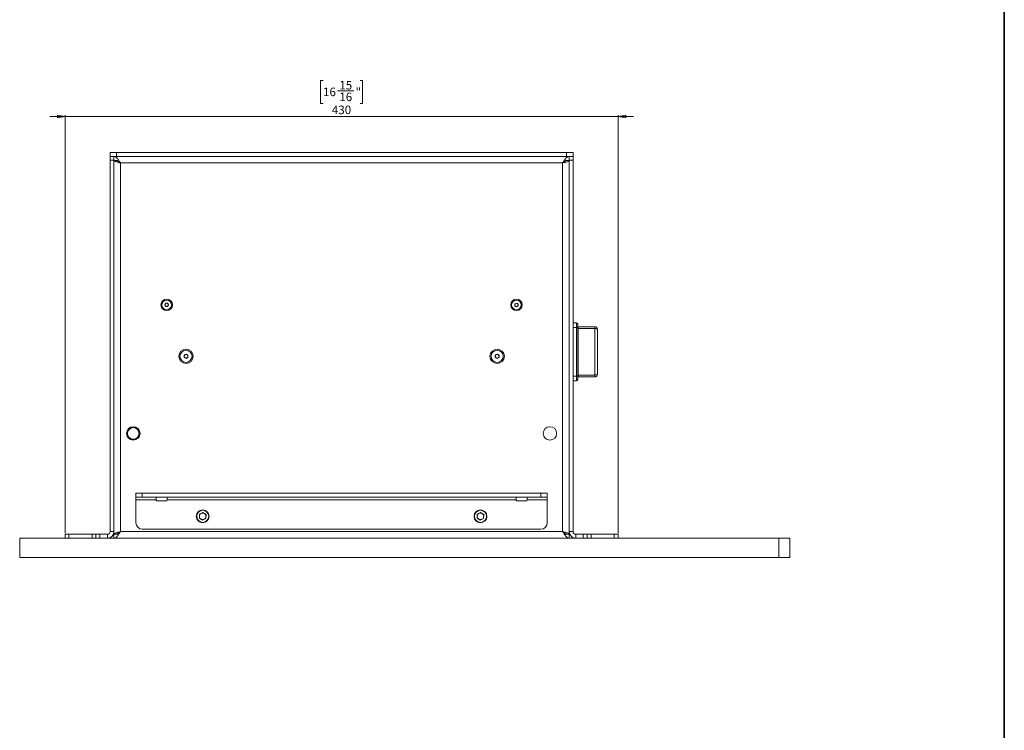
# Model space of a CAD drawing. Units: millimetres. Extents: x 75 to 17915, y 137 to 5430.
# Drawn here: x 14234 to 15000, y 3275 to 3828 of the extents above; entities that cross this region are included whole.
import ezdxf

# ---------------------------------------------------------------- set-up
doc = ezdxf.new("R2010")
doc.units = ezdxf.units.MM
doc.styles.add('SLDTEXTSTYLE1', font='TXT', dxfattribs={"width": 0.7})
doc.dimstyles.new('SLDDIMSTYLE1', dxfattribs={"dimtxt": 6.748081, "dimasz": 6, "dimexe": 0, "dimexo": 0.0625, "dimgap": 1.68702, "dimtad": 1, "dimdec": 1, "dimrnd": 1e-09, "dimzin": 12, "dimdsep": 46, "dimtxsty": 'SLDTEXTSTYLE1', "dimblk1": 'CLOSED', "dimblk2": 'CLOSED', "dimsah": 1, "dimcen": 0.09, "dimadec": 0, "dimazin": 3, "dimtfac": 1, "dimtdec": 1, "dimtmove": 0, "dimatfit": 0, "dimldrblk": 'CLOSED', "dimfxl": 0, "dimfrac": 2, "dimtolj": 1, "dimtzin": 12, "dimarcsym": 0})

# ---------------------------------------------------------------- blocks, each defined once
blk = doc.blocks.new('_Closed')
at = {"color": 0, "linetype": 'ByBlock', "lineweight": -2}
for p, q in [((-1, 0.166667), (0, 0)), ((-1, 0.166667), (-1, -0.166667)), ((0, 0), (-1, -0.166667)), ((0, 0), (-1, 0))]:
    blk.add_line(p, q, dxfattribs=at)
blk = doc.blocks.new('_D_36')
at = {"color": 7, "linetype": 'Continuous', "lineweight": 0}
for p, q in [((14470.15, 3780.31), (14468.24, 3780.31)), ((14468.24, 3780.31), (14468.24, 3762.42)), ((14499.05, 3780.31), (14500.96, 3780.31)), ((14500.96, 3780.31), (14500.96, 3762.42)), ((14481.53, 3772.27), (14494.21, 3772.27)), ((14468.24, 3762.42), (14470.15, 3762.42)), ((14500.96, 3762.42), (14499.05, 3762.42)), ((14269.6, 3752.32), (14257.6, 3752.32)), ((14269.6, 3428.32), (14269.6, 3753.32)), ((14269.6, 3752.32), (14699.6, 3752.32)), ((14699.6, 3428.32), (14699.6, 3753.32)), ((14699.6, 3752.32), (14711.6, 3752.32))]:
    blk.add_line(p, q, dxfattribs=at)
at = {"color": 7, "linetype": 'Continuous', "lineweight": 18, "xscale": 6, "yscale": 6}
for p, rotation in [((14269.6, 3752.32), 359.9999999999994), ((14699.6, 3752.32), 179.9999999999993)]:
    blk.add_blockref('_Closed', p, dxfattribs=dict(at, rotation=rotation))
at = {"color": 7, "linetype": 'Continuous', "lineweight": 18, "attachment_point": 1, "style": 'SLDTEXTSTYLE1'}
for s, insert, char_height in [('15', (14482.83, 3780.02), 6.615), ('"', (14495.51, 3774.84), 6.61), ('16', (14470.15, 3774.84), 6.615), ('16', (14482.83, 3770.94), 6.615), ('430', (14477.03, 3760.85), 6.615)]:
    blk.add_mtext(s, dxfattribs=dict(at, insert=insert, char_height=char_height))

msp = doc.modelspace()

# ---------------------------------------------------------------- linework, layer by layer
at = {"color": 7, "linetype": 'Continuous', "lineweight": 35}
msp.add_line((15000, 4850.06), (15000, 200.35), dxfattribs=at)
at = {"color": 7, "linetype": 'Continuous', "lineweight": 18}
for p, q in [((14304.6, 3721.32), (14304.6, 3724.32)), ((14304.6, 3724.32), (14309.6, 3724.32)), ((14309.6, 3724.32), (14309.6, 3721.32)), ((14309.6, 3724.32), (14659.6, 3724.32)), ((14659.6, 3721.32), (14659.6, 3724.32)), ((14659.6, 3724.32), (14664.6, 3724.32)), ((14664.6, 3724.32), (14664.6, 3721.32)), ((14304.6, 3718.32), (14304.6, 3721.32)), ((14304.6, 3721.32), (14305.01, 3721.32)), ((14307.6, 3718.32), (14304.6, 3718.32)), ((14304.6, 3429.42), (14304.6, 3718.32)), ((14309.6, 3721.32), (14305.01, 3721.32)), ((14307.6, 3721.32), (14307.6, 3718.32)), ((14307.6, 3429.42), (14307.6, 3718.32)), ((14310.6, 3718.22), (14307.6, 3718.22)), ((14309.6, 3721.32), (14659.6, 3721.32)), ((14312.7, 3716.22), (14312.7, 3429.42)), ((14656.5, 3716.22), (14312.7, 3716.22)), ((14656.5, 3716.22), (14656.5, 3429.42)), ((14658.6, 3718.22), (14661.6, 3718.22)), ((14664.18, 3721.32), (14659.6, 3721.32)), ((14661.6, 3718.32), (14661.6, 3721.32)), ((14664.6, 3718.32), (14661.6, 3718.32)), ((14661.6, 3718.32), (14661.6, 3429.42)), ((14664.18, 3721.32), (14664.6, 3721.32)), ((14664.6, 3721.32), (14664.6, 3718.32)), ((14664.6, 3718.32), (14664.6, 3429.42)), ((14347.16, 3605.89), (14347.93, 3607.1)), ((14347.93, 3607.1), (14349.38, 3607.04)), ((14349.38, 3607.04), (14350.04, 3605.75)), ((14619.35, 3606.54), (14620.6, 3607.27)), ((14620.6, 3607.27), (14621.85, 3606.54)), ((14347.82, 3604.61), (14347.16, 3605.89)), ((14349.26, 3604.54), (14347.82, 3604.61)), ((14350.04, 3605.75), (14349.26, 3604.54)), ((14619.35, 3605.1), (14619.35, 3606.54)), ((14620.6, 3604.38), (14619.35, 3605.1)), ((14621.85, 3605.1), (14620.6, 3604.38)), ((14621.85, 3606.54), (14621.85, 3605.1)), ((14667.2, 3591.82), (14664.6, 3591.82)), ((14667.2, 3588.21), (14667.2, 3591.82)), ((14667.2, 3588.21), (14664.6, 3588.21)), ((14667.2, 3550.43), (14667.2, 3588.21)), ((14668.2, 3590.82), (14668.2, 3587.94)), ((14668.2, 3587.94), (14668.2, 3550.71)), ((14668.7, 3588.82), (14668.7, 3587.38)), ((14668.7, 3588.82), (14681.6, 3588.82)), ((14668.7, 3587.38), (14668.7, 3551.27)), ((14681.6, 3587.38), (14668.7, 3587.38)), ((14681.6, 3587.38), (14681.6, 3588.82)), ((14681.6, 3551.27), (14681.6, 3587.38)), ((14683.6, 3586.82), (14683.6, 3551.82)), ((14362.1, 3566.69), (14363.6, 3567.55)), ((14362.1, 3564.96), (14362.1, 3566.69)), ((14363.6, 3564.09), (14362.1, 3564.96)), ((14363.6, 3567.55), (14365.1, 3566.69)), ((14365.1, 3564.96), (14363.6, 3564.09)), ((14365.1, 3566.69), (14365.1, 3564.96)), ((14604.1, 3566.69), (14605.6, 3567.55)), ((14604.1, 3564.96), (14604.1, 3566.69)), ((14605.6, 3564.09), (14604.1, 3564.96)), ((14605.6, 3567.55), (14607.1, 3566.69)), ((14607.1, 3564.96), (14605.6, 3564.09)), ((14607.1, 3566.69), (14607.1, 3564.96)), ((14667.2, 3550.43), (14664.6, 3550.43)), ((14667.2, 3546.82), (14664.6, 3546.82)), ((14667.2, 3546.82), (14667.2, 3550.43)), ((14668.2, 3550.71), (14668.2, 3547.82)), ((14668.7, 3551.27), (14681.6, 3551.27)), ((14668.7, 3551.27), (14668.7, 3549.82)), ((14681.6, 3549.82), (14668.7, 3549.82)), ((14681.6, 3549.82), (14681.6, 3551.27)), ((14321.12, 3510.76), (14321, 3510.42)), ((14324.52, 3501.27), (14324.7, 3501.17)), ((14326.92, 3503.43), (14327.07, 3503.28)), ((14324.6, 3456.32), (14324.6, 3459.32)), ((14324.6, 3459.32), (14329.6, 3459.32)), ((14329.6, 3456.32), (14324.6, 3456.32)), ((14324.6, 3456.32), (14324.6, 3454.22)), ((14324.6, 3454.22), (14340.35, 3454.22)), ((14324.6, 3436.32), (14324.6, 3454.22)), ((14329.6, 3459.32), (14329.6, 3456.32)), ((14329.6, 3459.32), (14639.6, 3459.32)), ((14329.6, 3456.32), (14639.6, 3456.32)), ((14340.35, 3454.22), (14340.35, 3456.32)), ((14340.35, 3454.22), (14340.35, 3453.82)), ((14348.85, 3456.32), (14348.85, 3454.22)), ((14348.85, 3454.22), (14620.35, 3454.22)), ((14348.85, 3453.82), (14348.85, 3454.22)), ((14620.35, 3454.22), (14620.35, 3456.32)), ((14620.35, 3454.22), (14620.35, 3453.82)), ((14628.85, 3456.32), (14628.85, 3454.22)), ((14628.85, 3454.22), (14644.6, 3454.22)), ((14628.85, 3453.82), (14628.85, 3454.22)), ((14639.6, 3456.32), (14639.6, 3459.32)), ((14639.6, 3459.32), (14644.6, 3459.32)), ((14644.6, 3456.32), (14639.6, 3456.32)), ((14644.6, 3459.32), (14644.6, 3456.32)), ((14644.6, 3454.22), (14644.6, 3456.32)), ((14644.6, 3454.22), (14644.6, 3436.32)), ((14304.6, 3446.58), (14304.6, 3446.58)), ((14304.6, 3443.95), (14304.6, 3446.58)), ((14348.35, 3453.32), (14340.85, 3453.32)), ((14628.35, 3453.32), (14620.85, 3453.32)), ((14664.6, 3446.58), (14664.6, 3446.58)), ((14664.6, 3446.58), (14664.6, 3443.95)), ((14304.6, 3443.95), (14304.6, 3443.95)), ((14304.6, 3438.7), (14304.6, 3443.95)), ((14304.6, 3438.7), (14304.6, 3438.7)), ((14304.6, 3436.07), (14304.6, 3438.7)), ((14374.11, 3442.88), (14374, 3439.95)), ((14376.49, 3438.39), (14374, 3439.95)), ((14374.11, 3442.88), (14376.7, 3444.26)), ((14376.49, 3438.39), (14379.08, 3439.76)), ((14376.7, 3444.26), (14379.19, 3442.7)), ((14379.08, 3439.76), (14379.19, 3442.7)), ((14590.11, 3442.88), (14590, 3439.95)), ((14592.49, 3438.39), (14590, 3439.95)), ((14590.11, 3442.88), (14592.7, 3444.26)), ((14592.49, 3438.39), (14595.08, 3439.76)), ((14592.7, 3444.26), (14595.19, 3442.7)), ((14595.08, 3439.76), (14595.19, 3442.7)), ((14664.6, 3443.95), (14664.6, 3443.95)), ((14664.6, 3443.95), (14664.6, 3438.7)), ((14664.6, 3438.7), (14664.6, 3438.7)), ((14664.6, 3438.7), (14664.6, 3436.07)), ((14304.6, 3436.07), (14304.6, 3436.07)), ((14639.6, 3431.32), (14329.6, 3431.32)), ((14664.6, 3436.07), (14664.6, 3436.07)), ((14234.26, 3424.32), (14234.26, 3409.32)), ((14269.6, 3424.32), (14269.6, 3427.32)), ((14269.6, 3427.32), (14272.6, 3427.32)), ((14272.6, 3427.32), (14272.6, 3424.32)), ((14272.6, 3427.32), (14290.6, 3427.32)), ((14290.6, 3424.32), (14290.6, 3427.32)), ((14290.6, 3427.32), (14293.6, 3427.32)), ((14293.6, 3424.32), (14293.6, 3427.32)), ((14293.6, 3427.32), (14296.6, 3427.32)), ((14296.6, 3427.32), (14296.6, 3424.32)), ((14302.5, 3427.32), (14296.6, 3427.32)), ((14302.5, 3427.32), (14302.5, 3424.32)), ((14304.6, 3429.42), (14307.6, 3429.42)), ((14307.6, 3429.42), (14307.6, 3427.42)), ((14307.6, 3427.42), (14310.6, 3427.42)), ((14307.6, 3427.32), (14307.6, 3424.32)), ((14308.3, 3427.41), (14308.3, 3427.42)), ((14312.7, 3429.42), (14656.5, 3429.42)), ((14658.6, 3427.42), (14661.6, 3427.42)), ((14661.6, 3429.42), (14661.6, 3427.42)), ((14664.6, 3429.42), (14661.6, 3429.42)), ((14661.6, 3424.32), (14661.6, 3427.32)), ((14666.7, 3427.32), (14666.7, 3424.32)), ((14672.6, 3427.32), (14666.7, 3427.32)), ((14672.6, 3424.32), (14672.6, 3427.32)), ((14672.6, 3427.32), (14675.6, 3427.32)), ((14675.6, 3427.32), (14675.6, 3424.32)), ((14675.6, 3427.32), (14678.6, 3427.32)), ((14678.6, 3427.32), (14678.6, 3424.32)), ((14696.6, 3427.32), (14678.6, 3427.32)), ((14696.6, 3424.32), (14696.6, 3427.32)), ((14696.6, 3427.32), (14699.6, 3427.32)), ((14699.6, 3427.32), (14699.6, 3424.32)), ((14824.65, 3409.32), (14824.65, 3424.32)), ((14833.21, 3409.32), (14833.21, 3424.32)), ((14324.6, 3409.32), (14404.6, 3409.32)), ((14404.6, 3409.32), (14484.6, 3409.32))]:
    msp.add_line(p, q, dxfattribs=at)
at = {"color": 7, "linetype": 'Continuous', "lineweight": 18, "flags": 128}
for points in [[(14668.2, 3587.94), (14668.18, 3587.99), (14668.12, 3588.04), (14668.03, 3588.09), (14667.9, 3588.13), (14667.75, 3588.17), (14667.58, 3588.19), (14667.39, 3588.21), (14667.2, 3588.21)], [(14668.7, 3587.38), (14668.6, 3587.38), (14668.51, 3587.39), (14668.42, 3587.4), (14668.34, 3587.42), (14668.28, 3587.44), (14668.24, 3587.46), (14668.21, 3587.49), (14668.2, 3587.52)], [(14681.6, 3587.38), (14681.99, 3587.37), (14682.36, 3587.34), (14682.71, 3587.29), (14683.01, 3587.22), (14683.26, 3587.13), (14683.45, 3587.04), (14683.56, 3586.93), (14683.6, 3586.82)], [(14668.2, 3550.71), (14668.18, 3550.65), (14668.12, 3550.6), (14668.03, 3550.55), (14667.9, 3550.51), (14667.75, 3550.48), (14667.58, 3550.45), (14667.39, 3550.44), (14667.2, 3550.43)], [(14668.7, 3551.27), (14668.6, 3551.26), (14668.51, 3551.26), (14668.42, 3551.24), (14668.34, 3551.22), (14668.28, 3551.2), (14668.24, 3551.18), (14668.21, 3551.15), (14668.2, 3551.13)], [(14681.6, 3551.27), (14681.99, 3551.28), (14682.36, 3551.31), (14682.71, 3551.36), (14683.01, 3551.43), (14683.26, 3551.51), (14683.45, 3551.61), (14683.56, 3551.71), (14683.6, 3551.82)]]:
    msp.add_lwpolyline(points, dxfattribs=at)
at = {"color": 7, "linetype": 'Continuous', "lineweight": 18}
for centre, radius in [((14348.6, 3605.82), 4.48), ((14348.6, 3605.82), 3.77), ((14620.6, 3605.82), 4.48), ((14620.6, 3605.82), 3.77), ((14363.6, 3565.82), 5.6), ((14363.6, 3565.82), 4.72), ((14605.6, 3565.82), 5.6), ((14605.6, 3565.82), 4.71), ((14322.6, 3505.82), 5.25), ((14322.6, 3505.82), 5), ((14322.6, 3505.82), 4.5), ((14646.6, 3505.82), 5.25), ((14376.6, 3441.32), 5), ((14376.6, 3441.32), 4.7), ((14592.6, 3441.32), 5), ((14592.6, 3441.32), 4.7)]:
    msp.add_circle(centre, radius, dxfattribs=at)
for centre, radius, start, end in [((14348.6, 3605.82), 1.25, 87.31859, 147.31859), ((14348.6, 3605.82), 1.25, 27.31859, 87.31859), ((14620.6, 3605.82), 1.25, 120, 180), ((14620.6, 3605.82), 1.25, 60, 120), ((14620.6, 3605.82), 1.25, 0, 60), ((14348.6, 3605.82), 1.25, 147.31859, 207.31859), ((14348.6, 3605.82), 1.25, 207.31859, 267.31859), ((14348.6, 3605.82), 1.25, 267.31859, 327.31859), ((14348.6, 3605.82), 1.25, 327.31859, 27.31859), ((14620.6, 3605.82), 1.25, 180, 240), ((14620.6, 3605.82), 1.25, 240, 300), ((14620.6, 3605.82), 1.25, 300, 0), ((14667.2, 3590.82), 1, 0, 90), ((14668.7, 3589.32), 0.5, 180, 270), ((14681.6, 3586.82), 2, 0, 90), ((14363.6, 3565.82), 1.5, 120, 180), ((14363.6, 3565.82), 1.5, 180, 240), ((14363.6, 3565.82), 1.5, 60, 120), ((14363.6, 3565.82), 1.5, 240, 300), ((14363.6, 3565.82), 1.5, 0, 60), ((14363.6, 3565.82), 1.5, 300, 0), ((14605.6, 3565.82), 1.5, 120, 180), ((14605.6, 3565.82), 1.5, 180, 240), ((14605.6, 3565.82), 1.5, 60, 120), ((14605.6, 3565.82), 1.5, 240, 300), ((14605.6, 3565.82), 1.5, 0, 60), ((14605.6, 3565.82), 1.5, 300, 0), ((14667.2, 3547.82), 1, 270, 0), ((14668.7, 3549.32), 0.5, 90, 180), ((14681.6, 3551.82), 2, 270, 0), ((14340.85, 3453.82), 0.5, 180, 270), ((14348.35, 3453.82), 0.5, 270, 0), ((14620.85, 3453.82), 0.5, 180, 270), ((14628.35, 3453.82), 0.5, 270, 0), ((14376.6, 3441.32), 2.54, 117.89939, 177.89939), ((14376.6, 3441.32), 2.54, 177.89939, 237.89939), ((14376.6, 3441.32), 2.54, 237.89939, 297.89939), ((14376.6, 3441.32), 2.54, 57.89939, 117.89939), ((14376.6, 3441.32), 2.54, 297.89939, 357.89939), ((14376.6, 3441.32), 2.54, 357.89939, 57.89939), ((14592.6, 3441.32), 2.54, 117.89939, 177.89939), ((14592.6, 3441.32), 2.54, 177.89939, 237.89939), ((14592.6, 3441.32), 2.54, 237.89939, 297.89939), ((14592.6, 3441.32), 2.54, 57.89939, 117.89939), ((14592.6, 3441.32), 2.54, 297.89939, 357.89939), ((14592.6, 3441.32), 2.54, 357.89939, 57.89939), ((14329.6, 3436.32), 5, 180, 270), ((14639.6, 3436.32), 5, 270, 0), ((14302.5, 3429.42), 2.1, 270, 0), ((14302.5, 3429.42), 5.1, 270, 0), ((14666.7, 3429.42), 5.1, 180, 270), ((14666.7, 3429.42), 2.1, 180, 270)]:
    msp.add_arc(centre, radius, start, end, dxfattribs=at)
for points in [[(14307.6, 3721.32), (14308.02, 3721.25), (14308.87, 3721.09), (14310.15, 3719.91), (14311.42, 3718.23), (14312.27, 3716.89), (14312.7, 3716.22)], [(14307.6, 3718.32), (14308.02, 3718.29), (14308.87, 3718.23), (14310.15, 3717.74), (14311.42, 3717.05), (14312.27, 3716.5), (14312.7, 3716.22)], [(14661.6, 3718.22), (14661.52, 3718.06), (14661.37, 3717.72), (14660.19, 3717.22), (14658.5, 3716.72), (14657.17, 3716.39), (14656.5, 3716.22)], [(14312.7, 3429.42), (14312.27, 3428.75), (14311.42, 3427.42), (14310.15, 3425.73), (14308.87, 3424.55), (14308.02, 3424.4), (14307.6, 3424.32)], [(14312.7, 3429.42), (14312.27, 3429.15), (14311.42, 3428.6), (14310.15, 3427.9), (14308.87, 3427.42), (14308.02, 3427.35), (14307.6, 3427.32)], [(14656.5, 3429.42), (14657.17, 3429.26), (14658.5, 3428.92), (14660.19, 3428.42), (14661.37, 3427.92), (14661.52, 3427.59), (14661.6, 3427.42)]]:
    msp.add_open_spline(points, degree=3, dxfattribs=at)
for points, knots in [([(14312.7, 3716.22), (14312.2, 3716.35), (14311.11, 3716.62), (14309.58, 3717.04), (14308.35, 3717.48), (14307.69, 3717.88), (14307.62, 3718.12), (14307.6, 3718.22)], [0, 0, 0, 0, 0.187724, 0.408981, 0.630251, 0.85152, 1, 1, 1, 1]), ([(14312.7, 3716.22), (14312.38, 3716.41), (14312.04, 3716.6), (14311.79, 3716.79), (14311.78, 3716.8)], [0, 0, 0, 0, 0.961727, 1, 1, 1, 1]), ([(14656.5, 3716.22), (14656.93, 3716.9), (14657.8, 3718.27), (14659.1, 3719.97), (14660.36, 3721.11), (14661.2, 3721.25), (14661.6, 3721.32)], [0, 0, 0, 0, 0.2546892, 0.509581, 0.764474, 1, 1, 1, 1]), ([(14656.5, 3716.22), (14657.09, 3716.61), (14658.37, 3717.42), (14660.07, 3718.21), (14661.17, 3718.29), (14661.6, 3718.32)], [0, 0, 0, 0, 0.350896, 0.748277, 1, 1, 1, 1]), ([(14234.26, 3424.32), (14234.3, 3424.32), (14234.39, 3424.32), (14235.19, 3424.32), (14236.5, 3424.32), (14238.28, 3424.32), (14240.38, 3424.32), (14243.01, 3424.32), (14246.22, 3424.32), (14250.01, 3424.32), (14254.42, 3424.32), (14259.46, 3424.32), (14265.17, 3424.32), (14271.45, 3424.32), (14278.17, 3424.32), (14285.2, 3424.32), (14296.63, 3424.32), (14312.28, 3424.32), (14337.1, 3424.32), (14366.67, 3424.32), (14397.72, 3424.32), (14425.2, 3424.32), (14449.24, 3424.32), (14473.15, 3424.32), (14496.98, 3424.32), (14520.05, 3424.32), (14542.38, 3424.32), (14563.99, 3424.32), (14585.63, 3424.32), (14607.33, 3424.32), (14629.12, 3424.32), (14651.03, 3424.32), (14671.39, 3424.32), (14690.18, 3424.32), (14707.38, 3424.32), (14724.7, 3424.32), (14739.34, 3424.32), (14751.25, 3424.32), (14760.47, 3424.32), (14769.69, 3424.32), (14778.82, 3424.32), (14787.66, 3424.32), (14795.6, 3424.32), (14802.5, 3424.32), (14808.27, 3424.32), (14813.14, 3424.32), (14817.02, 3424.32), (14819.96, 3424.32), (14822.08, 3424.32), (14823.5, 3424.32), (14824.35, 3424.32), (14824.67, 3424.32), (14824.62, 3424.32), (14824.61, 3424.32)], [0, 0, 0, 0, 0.015328, 0.030056, 0.044044, 0.054459, 0.064345, 0.073721, 0.082651, 0.091257, 0.099493, 0.107841, 0.116579, 0.125915, 0.135843, 0.146235, 0.156903, 0.186306, 0.215403, 0.266665, 0.317133, 0.352764, 0.388107, 0.423232, 0.458228, 0.493213, 0.525128, 0.557242, 0.589556, 0.622031, 0.654611, 0.687247, 0.719918, 0.745116, 0.770391, 0.795816, 0.821495, 0.835097, 0.848834, 0.862731, 0.876691, 0.890415, 0.903619, 0.914394, 0.924522, 0.933996, 0.943041, 0.952047, 0.961363, 0.971264, 0.981949, 0.995289, 1, 1, 1, 1]), ([(14307.6, 3427.42), (14307.64, 3427.55), (14307.73, 3427.82), (14308.53, 3428.24), (14309.83, 3428.68), (14311.31, 3429.08), (14312.3, 3429.32), (14312.7, 3429.42)], [0, 0, 0, 0, 0.185825, 0.40708, 0.628348, 0.849616, 1, 1, 1, 1]), ([(14311.89, 3428.91), (14311.92, 3428.94), (14312.16, 3429.11), (14312.45, 3429.28), (14312.7, 3429.42)], [0, 0, 0, 0, 0.144319, 1, 1, 1, 1]), ([(14661.6, 3424.32), (14661.16, 3424.4), (14660.3, 3424.56), (14659, 3425.78), (14657.73, 3427.48), (14656.9, 3428.79), (14656.5, 3429.42)], [0, 0, 0, 0, 0.254686, 0.509578, 0.764471, 1, 1, 1, 1]), ([(14661.6, 3427.32), (14661, 3427.39), (14659.73, 3427.52), (14658.02, 3428.44), (14656.92, 3429.15), (14656.5, 3429.42)], [0, 0, 0, 0, 0.350896, 0.748277, 1, 1, 1, 1]), ([(14656.5, 3429.42), (14656.78, 3429.26), (14657.1, 3429.07), (14657.34, 3428.89), (14657.36, 3428.88)], [0, 0, 0, 0, 0.917011, 1, 1, 1, 1]), ([(14824.98, 3424.32), (14825.26, 3424.32), (14825.95, 3424.32), (14827.21, 3424.32), (14828.75, 3424.32), (14830.34, 3424.32), (14831.83, 3424.32), (14832.82, 3424.32), (14833.29, 3424.32), (14833.18, 3424.32), (14833.16, 3424.32)], [0, 0, 0, 0, 0.096639, 0.232525, 0.36118, 0.51855, 0.670851, 0.822064, 0.976416, 1, 1, 1, 1]), ([(14234.26, 3409.32), (14234.3, 3409.32), (14234.39, 3409.32), (14235.19, 3409.32), (14236.5, 3409.32), (14238.28, 3409.32), (14240.38, 3409.32), (14243.01, 3409.32), (14246.22, 3409.32), (14250.01, 3409.32), (14254.42, 3409.32), (14259.46, 3409.32), (14265.17, 3409.32), (14271.45, 3409.32), (14278.17, 3409.32), (14285.2, 3409.32), (14296.63, 3409.32), (14312.28, 3409.32), (14337.1, 3409.32), (14366.67, 3409.32), (14397.72, 3409.32), (14425.2, 3409.32), (14449.24, 3409.32), (14473.15, 3409.32), (14496.98, 3409.32), (14520.05, 3409.32), (14542.38, 3409.32), (14563.99, 3409.32), (14585.63, 3409.32), (14607.33, 3409.32), (14629.12, 3409.32), (14651.03, 3409.32), (14671.39, 3409.32), (14690.18, 3409.32), (14707.38, 3409.32), (14724.7, 3409.32), (14739.34, 3409.32), (14751.25, 3409.32), (14760.47, 3409.32), (14769.69, 3409.32), (14778.82, 3409.32), (14787.66, 3409.32), (14795.6, 3409.32), (14802.5, 3409.32), (14808.27, 3409.32), (14813.14, 3409.32), (14817.02, 3409.32), (14819.96, 3409.32), (14822.08, 3409.32), (14823.5, 3409.32), (14824.35, 3409.32), (14824.67, 3409.32), (14824.62, 3409.32), (14824.61, 3409.32)], [0, 0, 0, 0, 0.015328, 0.030056, 0.044044, 0.054459, 0.064345, 0.073721, 0.082651, 0.091257, 0.099493, 0.107841, 0.116579, 0.125915, 0.135843, 0.146235, 0.156903, 0.186306, 0.215403, 0.266665, 0.317133, 0.352764, 0.388107, 0.423232, 0.458228, 0.493213, 0.525128, 0.557242, 0.589556, 0.622031, 0.654611, 0.687247, 0.719918, 0.745116, 0.770391, 0.795816, 0.821495, 0.835097, 0.848834, 0.862731, 0.876691, 0.890415, 0.903619, 0.914394, 0.924522, 0.933996, 0.943041, 0.952047, 0.961363, 0.971264, 0.981949, 0.995289, 1, 1, 1, 1]), ([(14824.98, 3409.32), (14825.26, 3409.32), (14825.95, 3409.32), (14827.21, 3409.32), (14828.75, 3409.32), (14830.34, 3409.32), (14831.83, 3409.32), (14832.82, 3409.32), (14833.29, 3409.32), (14833.18, 3409.32), (14833.16, 3409.32)], [0, 0, 0, 0, 0.096639, 0.232525, 0.36118, 0.51855, 0.670851, 0.822064, 0.976416, 1, 1, 1, 1])]:
    msp.add_open_spline(points, degree=3, knots=knots, dxfattribs=at)

# ---------------------------------------------------------------- dimensions: what is measured, and where the dimension line sits
dim = msp.add_linear_dim(base=(14699.6, 3752.32), p1=(14269.6, 3427.32), p2=(14699.6, 3427.32), dimstyle='SLDDIMSTYLE1', dxfattribs=at)
dim.commit()
dim.dimension.update_dxf_attribs({"geometry": '_D_36', "text_midpoint": (14484.6, 3752.32), "dimtype": 160})

doc.saveas('drawing.dxf')
